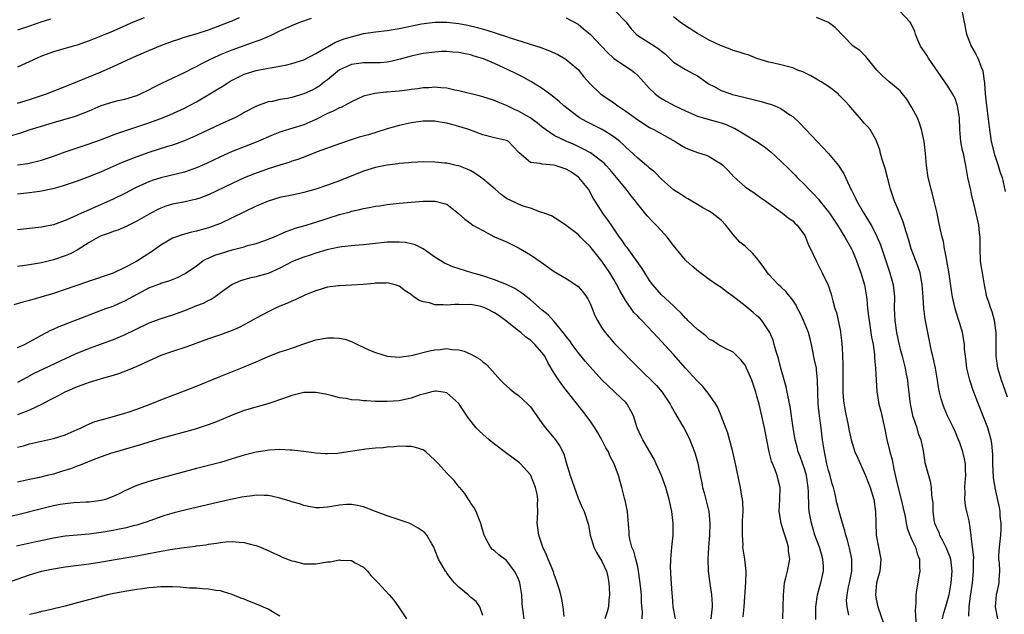
# Model space of a CAD drawing. Units: inches. Extents: x 2565000 to 2568000, y 1506000 to 1509000.
# Drawn here: x 2565995 to 2566160, y 1507898 to 1507997 of the extents above; entities that cross this region are included whole.
import ezdxf

# ---------------------------------------------------------------- set-up
doc = ezdxf.new("R2010")
doc.units = ezdxf.units.IN
doc.header["$MEASUREMENT"] = 0
doc.layers.add('LD25651506_2ft', color=83, linetype='Continuous')

msp = doc.modelspace()

# ---------------------------------------------------------------- linework, layer by layer
at = {"layer": 'LD25651506_2ft'}
for points, elevation in [([(2566153.28, 1507999.28), (2566153.73, 1507997), (2566154.16, 1507995), (2566154.95, 1507993), (2566155.68, 1507991.68), (2566156.02, 1507991), (2566156.66, 1507989.34), (2566156.87, 1507988.87), (2566157.13, 1507987.13), (2566157.14, 1507986.86), (2566157.29, 1507985), (2566157.51, 1507983), (2566157.9, 1507979.9), (2566158, 1507979), (2566158.15, 1507977.85), (2566158.3, 1507977), (2566158.82, 1507974.82), (2566159.46, 1507973), (2566159.81, 1507971.81), (2566160.11, 1507971), (2566160.63, 1507968.63)], 10352), ([(2565993.99, 1507978.01), (2565995.53, 1507978.47), (2565997.11, 1507979), (2565999, 1507979.58), (2566001, 1507980.19), (2566004.73, 1507981.27), (2566005, 1507981.36), (2566007, 1507982.16), (2566009, 1507983.03), (2566011, 1507983.65), (2566011.87, 1507983.87), (2566013, 1507984.13), (2566015, 1507984.75), (2566015.61, 1507985), (2566017, 1507985.68), (2566017.85, 1507986.15), (2566019.18, 1507986.82), (2566023, 1507988.56), (2566024.6, 1507989.4), (2566025, 1507989.58), (2566025.92, 1507990.08), (2566027.24, 1507990.76), (2566027.73, 1507991), (2566029, 1507991.58), (2566031, 1507992.37), (2566034.41, 1507993.59), (2566035, 1507993.82), (2566035.87, 1507994.13), (2566037, 1507994.62), (2566037.28, 1507994.72), (2566039, 1507995.57), (2566041, 1507996.48), (2566042.34, 1507997), (2566044.3, 1507997.7)], 10362), ([(2565995, 1507983.42), (2565997, 1507984.04), (2565999.85, 1507985), (2566003.52, 1507986.48), (2566005.06, 1507987.06), (2566009, 1507988.69), (2566011, 1507989.59), (2566014.02, 1507991), (2566017, 1507992.27), (2566019, 1507993.1), (2566021, 1507993.83), (2566021.87, 1507994.13), (2566023, 1507994.49), (2566023.37, 1507994.63), (2566025.14, 1507995.14), (2566027, 1507995.76), (2566028.17, 1507996.17), (2566030.35, 1507997), (2566031, 1507997.26), (2566032.21, 1507997.79)], 10360), ([(2566016.24, 1507997.76), (2566014.36, 1507997), (2566011, 1507995.52), (2566009.22, 1507994.78), (2566007, 1507993.89), (2566005, 1507993.19), (2566004.3, 1507993), (2566001, 1507992.05), (2565999, 1507991.31), (2565998.28, 1507991), (2565995, 1507989.48)], 10358), ([(2566087, 1507997.76), (2566088.8, 1507996.8), (2566089, 1507996.68), (2566089.93, 1507995.93), (2566091.02, 1507995.02), (2566093.91, 1507991.91), (2566094.96, 1507990.96), (2566097, 1507989.6), (2566097.93, 1507989), (2566098.53, 1507988.54), (2566099, 1507988.09), (2566099.53, 1507987.53), (2566099.98, 1507987), (2566101, 1507985.89), (2566101.9, 1507985), (2566102.52, 1507984.52), (2566103.77, 1507983.77), (2566105.22, 1507983), (2566107, 1507982.15), (2566109, 1507981.29), (2566110.75, 1507980.75), (2566113, 1507980.14), (2566113.86, 1507979.86), (2566115, 1507979.33), (2566115.23, 1507979.23), (2566118.94, 1507977), (2566120.18, 1507976.18), (2566121.3, 1507975.3), (2566123, 1507973.74), (2566124.38, 1507972.38), (2566125.38, 1507971.38), (2566125.74, 1507971), (2566127, 1507969.77), (2566127.7, 1507969), (2566128.36, 1507968.36), (2566129.32, 1507967.32), (2566129.56, 1507967), (2566131, 1507965.23), (2566131.17, 1507965), (2566132.52, 1507963), (2566133.75, 1507961), (2566134.86, 1507959), (2566135, 1507958.69), (2566135.71, 1507957), (2566136.41, 1507955), (2566137.02, 1507953), (2566137.38, 1507951), (2566137.4, 1507950.6), (2566137.56, 1507949), (2566137.72, 1507947.72), (2566137.79, 1507947), (2566138.12, 1507945), (2566138.21, 1507944.21), (2566138.46, 1507943), (2566138.69, 1507941.31), (2566138.71, 1507940.71), (2566138.87, 1507939), (2566138.98, 1507936.98), (2566139.1, 1507935.1), (2566139.46, 1507933), (2566139.78, 1507931.78), (2566140.48, 1507928.48), (2566140.77, 1507927), (2566141.24, 1507925.24), (2566141.28, 1507925), (2566141.66, 1507923.66), (2566141.94, 1507922.06), (2566142.35, 1507920.35), (2566142.71, 1507918.71), (2566143.18, 1507917), (2566143.52, 1507915.52), (2566143.83, 1507914.17), (2566144.02, 1507913), (2566144.18, 1507912.18), (2566144.66, 1507911), (2566145, 1507910.21), (2566145.57, 1507909), (2566145.88, 1507907.88), (2566146.24, 1507907), (2566146.28, 1507905.72), (2566146.29, 1507905), (2566146.16, 1507904.16), (2566145.8, 1507902.2), (2566145.67, 1507901), (2566145.67, 1507899.67), (2566145.59, 1507899), (2566145.55, 1507898.45), (2566145.71, 1507895.71)], 10362), ([(2566095.19, 1507999), (2566097, 1507997.06), (2566097.91, 1507995.91), (2566098.76, 1507995), (2566099, 1507994.81), (2566102.55, 1507992.55), (2566103, 1507992.14), (2566103.64, 1507991.64), (2566105, 1507990.34), (2566107, 1507989.11), (2566108.37, 1507988.37), (2566109, 1507988.01), (2566110.44, 1507987), (2566111, 1507986.64), (2566111.72, 1507986.28), (2566113, 1507985.59), (2566114.61, 1507985), (2566114.91, 1507984.91), (2566117, 1507984.38), (2566118.12, 1507984.12), (2566119, 1507983.88), (2566119.73, 1507983.73), (2566121, 1507983.33), (2566121.28, 1507983.28), (2566121.99, 1507983), (2566123, 1507982.56), (2566124.49, 1507981.51), (2566125, 1507981.18), (2566126.16, 1507980.16), (2566127.2, 1507979), (2566129.07, 1507977), (2566130.02, 1507976.02), (2566130.98, 1507975), (2566132.67, 1507973), (2566132.81, 1507972.81), (2566133.57, 1507971.57), (2566134.5, 1507969.5), (2566134.75, 1507969), (2566134.85, 1507968.85), (2566135.54, 1507967.54), (2566135.76, 1507967), (2566136.83, 1507965.17), (2566137.73, 1507963.73), (2566138.14, 1507963), (2566139, 1507961.37), (2566139.18, 1507961), (2566139.7, 1507959.7), (2566140.7, 1507956.7), (2566141.3, 1507955), (2566141.85, 1507953), (2566141.97, 1507951.97), (2566142.04, 1507951), (2566142.03, 1507949), (2566142.11, 1507947), (2566142.4, 1507945), (2566142.85, 1507942.85), (2566143, 1507942.22), (2566143.34, 1507941), (2566143.84, 1507939), (2566144.02, 1507937.98), (2566144.22, 1507937), (2566144.32, 1507936.32), (2566144.69, 1507933), (2566144.73, 1507932.73), (2566145.08, 1507931.08), (2566145.8, 1507929), (2566146.05, 1507928.05), (2566146.49, 1507927), (2566146.85, 1507925.15), (2566147.17, 1507923.17), (2566147.78, 1507921), (2566148.07, 1507920.07), (2566148.21, 1507919), (2566148.25, 1507917.75), (2566148.4, 1507917), (2566148.49, 1507916.49), (2566148.49, 1507915), (2566148.74, 1507913.26), (2566148.8, 1507913), (2566149.48, 1507911.48), (2566149.62, 1507911), (2566150.13, 1507910.13), (2566150.7, 1507909), (2566151.37, 1507907.37), (2566151.47, 1507907), (2566151.68, 1507905), (2566151.51, 1507903), (2566151.15, 1507901), (2566151, 1507900.39), (2566150.6, 1507899), (2566150.22, 1507897.78), (2566150.07, 1507897)], 10360), ([(2566154.54, 1507897.46), (2566154.61, 1507899), (2566154.83, 1507900.83), (2566154.89, 1507901.11), (2566155.15, 1507903), (2566155.34, 1507905), (2566155.33, 1507906.67), (2566155.35, 1507907.35), (2566155, 1507910.32), (2566154.9, 1507911), (2566154.71, 1507912.71), (2566154.63, 1507913), (2566154.56, 1507913.44), (2566154.21, 1507915), (2566153.96, 1507915.96), (2566153.86, 1507917), (2566153.91, 1507918.09), (2566153.86, 1507919), (2566153.92, 1507919.92), (2566154.02, 1507921), (2566153.97, 1507922.03), (2566153.95, 1507923), (2566153.82, 1507923.82), (2566153.5, 1507925), (2566153, 1507926.47), (2566152.8, 1507927), (2566152.28, 1507928.28), (2566151.95, 1507929), (2566150.98, 1507931), (2566150.38, 1507932.38), (2566150.15, 1507933), (2566149.87, 1507933.87), (2566149.64, 1507935), (2566149.51, 1507935.51), (2566149.28, 1507937), (2566148.92, 1507939), (2566148.51, 1507941), (2566148.34, 1507941.66), (2566148.06, 1507943), (2566147.89, 1507943.89), (2566147.64, 1507945), (2566147.23, 1507947.23), (2566146.99, 1507949), (2566146.85, 1507951), (2566146.73, 1507953), (2566146.65, 1507953.35), (2566146.37, 1507955), (2566146.03, 1507956.03), (2566144.87, 1507959), (2566144.45, 1507960.45), (2566143.94, 1507962.06), (2566143.54, 1507963.54), (2566142.37, 1507966.37), (2566142.05, 1507967), (2566141.38, 1507969), (2566140.9, 1507971), (2566140.5, 1507972.5), (2566140.35, 1507973), (2566139.99, 1507974.01), (2566139.71, 1507975), (2566139.63, 1507975.63), (2566139, 1507977.23), (2566137.98, 1507979), (2566137.51, 1507979.51), (2566137, 1507980.08), (2566136.25, 1507981), (2566135, 1507982.37), (2566134.5, 1507983), (2566133.77, 1507983.77), (2566132.81, 1507984.81), (2566132.6, 1507985), (2566131, 1507986.23), (2566129.77, 1507987), (2566129.29, 1507987.29), (2566129, 1507987.44), (2566128.04, 1507988.04), (2566126.68, 1507988.68), (2566125.82, 1507989), (2566125.26, 1507989.26), (2566125, 1507989.35), (2566123, 1507989.88), (2566121.83, 1507990.17), (2566121, 1507990.34), (2566119, 1507990.95), (2566117.52, 1507991.52), (2566117, 1507991.65), (2566116.01, 1507992.01), (2566115, 1507992.29), (2566114.5, 1507992.5), (2566112.88, 1507993.12), (2566111, 1507994.03), (2566109, 1507995.11), (2566107, 1507996.41), (2566106.13, 1507997), (2566105, 1507997.94)], 10358), ([(2566159.37, 1507897), (2566158.98, 1507899), (2566159.18, 1507901), (2566159.52, 1507902.48), (2566159.61, 1507903), (2566159.6, 1507903.6), (2566159.71, 1507905), (2566159.67, 1507906.33), (2566159.59, 1507907), (2566159.59, 1507907.59), (2566159.67, 1507909), (2566159.9, 1507911), (2566159.95, 1507911.95), (2566159.96, 1507913), (2566159.81, 1507914.19), (2566159.76, 1507915), (2566159.66, 1507915.66), (2566158.93, 1507918.93), (2566158.66, 1507920.66), (2566158.56, 1507923), (2566158.56, 1507924.56), (2566158.4, 1507926.4), (2566158.29, 1507927), (2566158.02, 1507928.02), (2566157.7, 1507929), (2566157, 1507930.86), (2566156.13, 1507933), (2566155.26, 1507935.26), (2566154.69, 1507937), (2566154.22, 1507939), (2566154.09, 1507940.09), (2566153.95, 1507941), (2566153.82, 1507942.18), (2566153.79, 1507943), (2566153.71, 1507943.71), (2566153.47, 1507945), (2566153, 1507946.48), (2566152.85, 1507947), (2566152.38, 1507948.38), (2566152.23, 1507949), (2566152.03, 1507949.97), (2566151.78, 1507951), (2566151.66, 1507951.66), (2566151.18, 1507955.18), (2566150.59, 1507958.59), (2566150.45, 1507959), (2566150.26, 1507960.26), (2566150.04, 1507961), (2566149.77, 1507962.23), (2566149.63, 1507963), (2566149.51, 1507963.51), (2566149.2, 1507965), (2566148.74, 1507967), (2566148.39, 1507968.39), (2566148.2, 1507969), (2566147.73, 1507971), (2566147.46, 1507973), (2566147.27, 1507975), (2566147.02, 1507977), (2566146.62, 1507979), (2566146.23, 1507980.23), (2566145.94, 1507981), (2566145, 1507982.72), (2566144.14, 1507984.14), (2566143.4, 1507985), (2566143, 1507985.51), (2566141.09, 1507987.09), (2566140.05, 1507988.05), (2566139.12, 1507989), (2566137.28, 1507991.28), (2566136.27, 1507992.27), (2566135.14, 1507993), (2566135, 1507993.11), (2566132.11, 1507996.11), (2566130.99, 1507996.99), (2566129, 1507997.83)], 10356), ([(2566161, 1507934.16), (2566160, 1507937), (2566159.42, 1507939), (2566159.13, 1507941), (2566159.11, 1507943), (2566159.12, 1507945), (2566158.84, 1507947), (2566158.43, 1507948.43), (2566158.2, 1507949), (2566157.92, 1507949.92), (2566157.56, 1507951), (2566157.14, 1507953), (2566156.8, 1507955), (2566156.56, 1507956.56), (2566156.51, 1507957), (2566156.42, 1507959), (2566156.43, 1507960.43), (2566156.42, 1507961), (2566156.32, 1507961.68), (2566156.21, 1507963), (2566156, 1507964), (2566155.37, 1507966.63), (2566155.21, 1507967.21), (2566155, 1507968.17), (2566154.84, 1507968.84), (2566154.38, 1507971), (2566154.02, 1507973), (2566153.62, 1507975), (2566153.49, 1507975.49), (2566153.21, 1507977), (2566153.01, 1507979.01), (2566152.96, 1507981), (2566152.64, 1507983), (2566152.22, 1507984.22), (2566151.77, 1507985), (2566151, 1507986.27), (2566150.48, 1507987), (2566147.78, 1507991), (2566147.48, 1507991.48), (2566146.45, 1507993), (2566145.98, 1507994.02), (2566145.56, 1507995), (2566145.46, 1507995.46), (2566144.83, 1507996.83), (2566144.71, 1507997), (2566142.9, 1507998.9)], 10354), ([(2566000.49, 1507997.51), (2565998.92, 1507997), (2565997, 1507996.35), (2565995.99, 1507995.99), (2565995, 1507995.7)], 10356), ([(2565995, 1507973.08), (2565996.69, 1507973.31), (2565999, 1507973.89), (2566001, 1507974.54), (2566003, 1507975.26), (2566005, 1507975.96), (2566007, 1507976.63), (2566008.75, 1507977.25), (2566011.65, 1507978.35), (2566015, 1507979.45), (2566017, 1507980.13), (2566019, 1507980.87), (2566020.51, 1507981.49), (2566023, 1507982.63), (2566023.73, 1507983), (2566025, 1507983.68), (2566028.34, 1507985.66), (2566029.58, 1507986.42), (2566030.46, 1507987), (2566031, 1507987.31), (2566031.57, 1507987.57), (2566033, 1507988.28), (2566035, 1507988.91), (2566036.77, 1507989.23), (2566037.38, 1507989.38), (2566039, 1507989.64), (2566040.15, 1507989.85), (2566041, 1507990.07), (2566043, 1507990.73), (2566045, 1507991.76), (2566046.75, 1507992.75), (2566047, 1507992.91), (2566048.34, 1507993.66), (2566049.79, 1507994.21), (2566051, 1507994.59), (2566053, 1507995.1), (2566055, 1507995.41), (2566057, 1507995.63), (2566059, 1507995.95), (2566062.72, 1507996.72), (2566065, 1507997.04), (2566067, 1507997.03), (2566069, 1507996.79), (2566070.51, 1507996.51), (2566072.13, 1507996.13), (2566073.68, 1507995.68), (2566077, 1507994.6), (2566077.62, 1507994.38), (2566082.76, 1507992.76), (2566084.22, 1507992.22), (2566085.59, 1507991.59), (2566086.85, 1507990.85), (2566087, 1507990.74), (2566089, 1507989.06), (2566089.91, 1507987.91), (2566091, 1507986.66), (2566092.77, 1507985), (2566092.9, 1507984.9), (2566095, 1507983.5), (2566095.64, 1507983), (2566097, 1507982.1), (2566099, 1507980.65), (2566101, 1507979.35), (2566101.69, 1507979), (2566105.3, 1507977), (2566106.35, 1507976.35), (2566107, 1507975.97), (2566107.66, 1507975.66), (2566109, 1507975.17), (2566109.58, 1507975), (2566110.65, 1507974.65), (2566111, 1507974.51), (2566112.32, 1507973.68), (2566113, 1507973.28), (2566113.32, 1507973), (2566114.16, 1507972.16), (2566115.1, 1507971.1), (2566117, 1507969.43), (2566117.6, 1507969), (2566118.46, 1507968.46), (2566119, 1507968.09), (2566119.61, 1507967.61), (2566120.49, 1507967), (2566122.25, 1507965.75), (2566123.27, 1507965), (2566124.22, 1507964.22), (2566125, 1507963.69), (2566125.35, 1507963.35), (2566125.74, 1507963), (2566127, 1507961.23), (2566127.13, 1507961), (2566127.63, 1507959.63), (2566127.98, 1507959), (2566128.93, 1507957), (2566129.94, 1507955), (2566130.94, 1507952.94), (2566131.44, 1507951.44), (2566131.57, 1507951), (2566131.72, 1507950.28), (2566132.07, 1507949), (2566132.33, 1507948.33), (2566133, 1507945.15), (2566133.03, 1507945), (2566133.23, 1507943.23), (2566133.33, 1507941.33), (2566133.39, 1507939.39), (2566133.38, 1507937), (2566133.41, 1507935), (2566133.52, 1507933.52), (2566133.8, 1507931.8), (2566134.24, 1507929.76), (2566134.48, 1507928.48), (2566134.8, 1507927), (2566135, 1507926.27), (2566135.43, 1507925), (2566135.9, 1507923.9), (2566137, 1507921.5), (2566137.21, 1507921), (2566137.98, 1507919), (2566138.58, 1507917), (2566138.9, 1507915), (2566138.91, 1507913.09), (2566138.97, 1507911), (2566139.78, 1507907), (2566139.73, 1507906.27), (2566139.61, 1507905), (2566139.05, 1507903), (2566138.88, 1507901), (2566139, 1507900.31), (2566139.28, 1507899), (2566140.65, 1507895)], 10364), ([(2566134.38, 1507897.62), (2566134.1, 1507899), (2566134.04, 1507900.04), (2566134.1, 1507901), (2566134.35, 1507902.35), (2566134.5, 1507903), (2566134.91, 1507905), (2566134.9, 1507907), (2566134.6, 1507908.6), (2566134.2, 1507910.2), (2566133.93, 1507911), (2566133.76, 1507911.76), (2566133.32, 1507913), (2566132.76, 1507915), (2566132.41, 1507916.41), (2566132.09, 1507917.91), (2566131.81, 1507919), (2566131.62, 1507919.62), (2566131.25, 1507921), (2566131, 1507921.87), (2566130.73, 1507923), (2566130.44, 1507924.44), (2566130.3, 1507925), (2566129.99, 1507927), (2566129.74, 1507929), (2566129.47, 1507931), (2566129.26, 1507933), (2566129.19, 1507935), (2566129.16, 1507937), (2566129, 1507938.74), (2566128.97, 1507939), (2566128.61, 1507940.61), (2566128.43, 1507941.57), (2566128.14, 1507943), (2566127.91, 1507943.91), (2566127.66, 1507945), (2566126.83, 1507947), (2566126.24, 1507948.24), (2566125.82, 1507949), (2566125.57, 1507949.57), (2566125, 1507950.42), (2566123.84, 1507951.84), (2566123, 1507952.66), (2566122.62, 1507953), (2566121, 1507954.74), (2566120.78, 1507955), (2566120.04, 1507956.04), (2566119.33, 1507957), (2566119, 1507957.43), (2566118.27, 1507958.27), (2566117.25, 1507959.25), (2566117, 1507959.48), (2566116.15, 1507960.15), (2566115, 1507961.4), (2566113.79, 1507963), (2566113, 1507963.81), (2566111.51, 1507965), (2566111, 1507965.36), (2566109.92, 1507965.92), (2566109, 1507966.48), (2566108.07, 1507967), (2566107.4, 1507967.4), (2566107, 1507967.6), (2566106.19, 1507968.19), (2566105, 1507968.92), (2566103, 1507970.71), (2566101.85, 1507971.85), (2566101, 1507972.54), (2566100.77, 1507972.77), (2566100.49, 1507973), (2566099, 1507974.22), (2566097.58, 1507975.58), (2566097, 1507976.08), (2566096.54, 1507976.54), (2566096.01, 1507977), (2566095, 1507977.82), (2566093.05, 1507979.05), (2566090.37, 1507980.37), (2566089.21, 1507981), (2566089, 1507981.14), (2566086.61, 1507983), (2566085.77, 1507983.77), (2566085, 1507984.41), (2566084.66, 1507984.66), (2566084.18, 1507985), (2566083, 1507985.92), (2566081.1, 1507987.1), (2566079.81, 1507987.81), (2566079, 1507988.18), (2566078.47, 1507988.47), (2566077.37, 1507989), (2566075, 1507990.08), (2566073.13, 1507990.87), (2566072.76, 1507991), (2566071.4, 1507991.4), (2566071, 1507991.53), (2566069.76, 1507991.76), (2566069, 1507991.95), (2566068.02, 1507992.02), (2566067, 1507992.12), (2566066.08, 1507992.08), (2566065, 1507992.02), (2566063, 1507991.76), (2566061, 1507991.35), (2566059.18, 1507990.82), (2566057.57, 1507990.43), (2566057, 1507990.34), (2566055.78, 1507990.22), (2566055, 1507990.2), (2566054.23, 1507990.23), (2566053, 1507990.2), (2566051, 1507989.92), (2566048.98, 1507989.02), (2566047, 1507987.38), (2566046.48, 1507987), (2566045.66, 1507986.34), (2566045, 1507985.93), (2566044.38, 1507985.62), (2566043, 1507984.98), (2566041, 1507984.41), (2566040.25, 1507984.25), (2566039, 1507984.03), (2566037.75, 1507983.75), (2566037, 1507983.64), (2566035.04, 1507982.96), (2566033, 1507981.87), (2566032.47, 1507981.53), (2566031.44, 1507981), (2566029, 1507979.9), (2566025, 1507978.01), (2566023, 1507977.12), (2566021, 1507976.39), (2566020.15, 1507976.15), (2566017, 1507975.17), (2566015, 1507974.45), (2566012.53, 1507973.47), (2566009, 1507971.95), (2566007.21, 1507971.21), (2566005.46, 1507970.54), (2566005, 1507970.35), (2566002.5, 1507969.5), (2566000.91, 1507969.09), (2565999, 1507968.68), (2565998.65, 1507968.65), (2565997, 1507968.39), (2565995, 1507968.16)], 10366), ([(2566128.85, 1507896.85), (2566128.9, 1507899), (2566129.15, 1507901), (2566129.52, 1507902.48), (2566129.69, 1507903), (2566130.17, 1507905), (2566130.16, 1507905.84), (2566130.07, 1507907), (2566129.81, 1507907.81), (2566129.49, 1507909), (2566128.73, 1507911), (2566128.12, 1507913), (2566127.76, 1507915), (2566127.69, 1507915.69), (2566127.67, 1507918.33), (2566127.61, 1507919), (2566127.28, 1507921), (2566127, 1507921.97), (2566126.23, 1507924.23), (2566125.93, 1507925), (2566125.75, 1507925.75), (2566125.43, 1507927), (2566125.07, 1507929), (2566124.56, 1507932.56), (2566124.47, 1507933), (2566124.32, 1507933.68), (2566124.08, 1507935), (2566123.88, 1507935.88), (2566123.01, 1507938.99), (2566122.62, 1507940.62), (2566122.2, 1507941.8), (2566121.91, 1507943), (2566121.72, 1507943.72), (2566121.15, 1507945), (2566119.84, 1507947), (2566119.43, 1507947.43), (2566119, 1507947.8), (2566118.36, 1507948.36), (2566117, 1507949.47), (2566115, 1507951.02), (2566113.85, 1507951.85), (2566113, 1507952.51), (2566112.29, 1507953), (2566111, 1507953.86), (2566109.21, 1507955.21), (2566108.12, 1507956.12), (2566107.14, 1507957), (2566107, 1507957.14), (2566105, 1507959.58), (2566103.92, 1507961), (2566103, 1507962.02), (2566102.07, 1507963), (2566101.52, 1507963.52), (2566100.56, 1507964.56), (2566099, 1507966.5), (2566098.65, 1507967), (2566097.91, 1507967.91), (2566097.07, 1507969), (2566095.46, 1507971), (2566094.32, 1507972.32), (2566093.7, 1507973), (2566093.36, 1507973.36), (2566093, 1507973.66), (2566091.09, 1507975.09), (2566089.81, 1507975.81), (2566088.44, 1507976.44), (2566087.12, 1507977), (2566085, 1507978.01), (2566083.54, 1507979), (2566083, 1507979.41), (2566082.15, 1507980.15), (2566080.97, 1507980.97), (2566079, 1507982.11), (2566078.36, 1507982.36), (2566077, 1507983.03), (2566075.59, 1507983.59), (2566075, 1507983.87), (2566073, 1507984.53), (2566072.63, 1507984.63), (2566069, 1507985.53), (2566068.35, 1507985.65), (2566067, 1507985.95), (2566066, 1507986), (2566065, 1507986.11), (2566063.97, 1507986.03), (2566063, 1507986), (2566062.14, 1507985.86), (2566061, 1507985.75), (2566060.36, 1507985.64), (2566059, 1507985.48), (2566057, 1507985.27), (2566056.73, 1507985.27), (2566054.93, 1507985.07), (2566053, 1507984.62), (2566051, 1507983.69), (2566049.79, 1507983), (2566049.27, 1507982.73), (2566049, 1507982.65), (2566047.92, 1507982.08), (2566047, 1507981.7), (2566045, 1507980.68), (2566043, 1507979.82), (2566039.33, 1507978.67), (2566039, 1507978.56), (2566037.87, 1507978.13), (2566035, 1507976.92), (2566031, 1507975.36), (2566029, 1507974.47), (2566026.66, 1507973.34), (2566025, 1507972.59), (2566024.38, 1507972.38), (2566023, 1507971.88), (2566019, 1507970.94), (2566017.54, 1507970.46), (2566017, 1507970.25), (2566016.11, 1507969.89), (2566014.76, 1507969.24), (2566013, 1507968.32), (2566011, 1507967.33), (2566009.4, 1507966.6), (2566007, 1507965.57), (2566005.72, 1507965), (2566004.37, 1507964.37), (2566003, 1507963.75), (2566001, 1507963.04), (2565999.28, 1507962.72), (2565999, 1507962.66), (2565997.49, 1507962.51), (2565997, 1507962.44), (2565995, 1507962.22)], 10368), ([(2566123.33, 1507897), (2566123.42, 1507899), (2566123.44, 1507901), (2566123.63, 1507903), (2566123.86, 1507903.86), (2566124.14, 1507905), (2566124.49, 1507907), (2566124.31, 1507908.31), (2566124.27, 1507909), (2566124.01, 1507909.99), (2566123.5, 1507911.5), (2566123.05, 1507913), (2566122.74, 1507915), (2566122.84, 1507917), (2566122.9, 1507919), (2566122.5, 1507920.5), (2566122.38, 1507921), (2566122.04, 1507921.96), (2566121.42, 1507923.42), (2566121.04, 1507925), (2566120.29, 1507929), (2566119.84, 1507931), (2566119.35, 1507933), (2566119, 1507934.31), (2566118.8, 1507935), (2566118.13, 1507937), (2566117.26, 1507939), (2566117.18, 1507939.18), (2566117, 1507939.5), (2566116.36, 1507940.36), (2566115, 1507941.68), (2566113.63, 1507942.37), (2566113, 1507942.71), (2566112.51, 1507943), (2566111.58, 1507943.58), (2566111, 1507943.89), (2566110.41, 1507944.41), (2566109, 1507945.48), (2566107.41, 1507947), (2566107.22, 1507947.22), (2566107, 1507947.42), (2566106.26, 1507948.26), (2566105.45, 1507949), (2566105, 1507949.44), (2566103, 1507951.33), (2566101.56, 1507953), (2566101, 1507953.73), (2566100.19, 1507955), (2566099.74, 1507955.75), (2566097.22, 1507959.23), (2566097, 1507959.49), (2566096.39, 1507960.39), (2566095.93, 1507961), (2566094.58, 1507963), (2566093.96, 1507963.96), (2566093.17, 1507965), (2566091.86, 1507967), (2566091.53, 1507967.53), (2566090.72, 1507969), (2566089.98, 1507969.98), (2566089.13, 1507971), (2566089.06, 1507971.06), (2566087.87, 1507971.87), (2566087, 1507972.38), (2566085.14, 1507973), (2566084.95, 1507973.05), (2566083, 1507973.21), (2566082.66, 1507973.34), (2566081, 1507973.48), (2566079.09, 1507975.09), (2566079, 1507975.25), (2566077.33, 1507977), (2566077, 1507977.19), (2566075, 1507977.63), (2566073, 1507978.12), (2566070.69, 1507979), (2566069, 1507979.55), (2566067.85, 1507979.85), (2566067, 1507980.1), (2566066.22, 1507980.22), (2566065, 1507980.44), (2566063, 1507980.44), (2566061, 1507980.17), (2566059, 1507979.71), (2566057, 1507979.12), (2566053.84, 1507978.16), (2566052.28, 1507977.72), (2566050.77, 1507977.23), (2566049, 1507976.64), (2566045.26, 1507975.26), (2566043.44, 1507974.56), (2566041.98, 1507974.02), (2566041, 1507973.7), (2566040.49, 1507973.51), (2566039, 1507973.06), (2566037, 1507972.41), (2566036.1, 1507972.1), (2566035, 1507971.7), (2566033, 1507970.91), (2566031, 1507969.99), (2566027, 1507968.06), (2566025.54, 1507967.54), (2566025, 1507967.33), (2566023.1, 1507966.9), (2566021, 1507966.5), (2566019.85, 1507966.15), (2566019, 1507965.85), (2566018.42, 1507965.58), (2566017.32, 1507965), (2566015, 1507963.67), (2566013.64, 1507963), (2566013.22, 1507962.78), (2566011.83, 1507962.17), (2566011, 1507961.93), (2566010.33, 1507961.66), (2566009, 1507961.22), (2566008.54, 1507961), (2566007, 1507960.1), (2566005, 1507958.8), (2566003.81, 1507958.19), (2566003, 1507957.86), (2566001, 1507957.2), (2565999, 1507956.69), (2565997, 1507956.33), (2565996.21, 1507956.21), (2565995, 1507956.05)], 10370), ([(2566116.67, 1507897.33), (2566116.85, 1507899), (2566117.14, 1507903.14), (2566117.18, 1507905), (2566116.94, 1507907), (2566116.66, 1507908.66), (2566116.65, 1507909), (2566116.66, 1507909.34), (2566116.55, 1507911), (2566116.58, 1507912.58), (2566116.6, 1507913), (2566116.6, 1507913.4), (2566116.66, 1507915), (2566116.61, 1507916.61), (2566116.56, 1507917), (2566116.44, 1507917.56), (2566116.21, 1507919), (2566115.99, 1507919.99), (2566115.51, 1507922.49), (2566114.93, 1507925), (2566114.09, 1507928.09), (2566113.01, 1507931.01), (2566112.43, 1507932.43), (2566112.08, 1507933), (2566110.83, 1507934.83), (2566109.92, 1507935.92), (2566109, 1507936.84), (2566108.87, 1507937), (2566107, 1507939.04), (2566105, 1507941.28), (2566103, 1507943.48), (2566101.59, 1507945), (2566099.67, 1507947), (2566099.33, 1507947.33), (2566099, 1507947.71), (2566098.37, 1507948.37), (2566097.91, 1507949), (2566097, 1507950.32), (2566096.01, 1507952.01), (2566095.52, 1507953), (2566095, 1507953.89), (2566094.32, 1507955), (2566093, 1507956.93), (2566091.18, 1507959.18), (2566091, 1507959.42), (2566090.18, 1507960.18), (2566089.41, 1507961), (2566089, 1507961.4), (2566087, 1507962.95), (2566085.78, 1507963.78), (2566084.54, 1507964.54), (2566083, 1507965.09), (2566082.89, 1507965.11), (2566081, 1507965.82), (2566079.81, 1507966.19), (2566079, 1507966.5), (2566078.65, 1507966.65), (2566077, 1507967.47), (2566076.11, 1507968.11), (2566075.08, 1507969), (2566073, 1507970.74), (2566071.7, 1507971.7), (2566071, 1507972.09), (2566070.37, 1507972.37), (2566069, 1507972.91), (2566068.55, 1507973), (2566067, 1507973.36), (2566066.59, 1507973.41), (2566065, 1507973.57), (2566063, 1507973.63), (2566061, 1507973.52), (2566060.55, 1507973.45), (2566059, 1507973.3), (2566058.75, 1507973.25), (2566057, 1507973.03), (2566055, 1507972.65), (2566053, 1507972.06), (2566049, 1507970.42), (2566047, 1507969.69), (2566044.99, 1507969.01), (2566043, 1507968.45), (2566042.32, 1507968.32), (2566041, 1507968.02), (2566039, 1507967.61), (2566037, 1507967.03), (2566035.58, 1507966.42), (2566035, 1507966.15), (2566031, 1507964.2), (2566029, 1507963.29), (2566028.25, 1507963), (2566027, 1507962.55), (2566025.77, 1507962.23), (2566025, 1507961.99), (2566024.18, 1507961.82), (2566022.61, 1507961.39), (2566021.5, 1507961), (2566021, 1507960.81), (2566019, 1507959.64), (2566017.47, 1507958.53), (2566016.25, 1507957.75), (2566015.13, 1507957), (2566014.83, 1507956.83), (2566013, 1507955.88), (2566011, 1507954.94), (2566009.54, 1507954.46), (2566008.06, 1507953.94), (2566007, 1507953.59), (2566006.57, 1507953.43), (2566003, 1507952.21), (2566001, 1507951.54), (2565998.9, 1507950.9), (2565997, 1507950.37), (2565995.9, 1507950.1), (2565994.38, 1507949.62)], 10372), ([(2565995, 1507942.47), (2565996.17, 1507943), (2565997, 1507943.43), (2565999, 1507944.56), (2566000.6, 1507945.4), (2566001, 1507945.56), (2566001.99, 1507946.01), (2566009.82, 1507949), (2566011, 1507949.43), (2566012.11, 1507949.89), (2566013, 1507950.29), (2566015.87, 1507951.87), (2566017, 1507952.47), (2566018.83, 1507953.17), (2566019, 1507953.25), (2566020.37, 1507953.63), (2566021, 1507953.9), (2566021.8, 1507954.2), (2566023.13, 1507954.87), (2566025, 1507956.18), (2566026.09, 1507957), (2566026.66, 1507957.34), (2566027, 1507957.47), (2566028.06, 1507957.94), (2566029, 1507958.25), (2566031, 1507958.84), (2566031.64, 1507959), (2566033, 1507959.38), (2566033.56, 1507959.56), (2566035, 1507959.93), (2566036.44, 1507960.44), (2566037, 1507960.62), (2566037.94, 1507961), (2566040.05, 1507961.95), (2566041, 1507962.26), (2566041.53, 1507962.47), (2566043, 1507962.88), (2566045, 1507963.5), (2566049, 1507964.79), (2566050.76, 1507965.24), (2566051, 1507965.31), (2566052.41, 1507965.59), (2566053, 1507965.76), (2566053.97, 1507965.97), (2566055, 1507966.16), (2566055.75, 1507966.25), (2566057, 1507966.47), (2566059, 1507966.68), (2566061, 1507966.86), (2566063.02, 1507967.02), (2566065.01, 1507967.02), (2566067, 1507966.5), (2566068.97, 1507964.97), (2566070.01, 1507964.01), (2566071, 1507963.29), (2566071.14, 1507963.14), (2566071.35, 1507963), (2566073, 1507962.09), (2566075, 1507961.06), (2566077, 1507960.19), (2566079, 1507959.21), (2566081, 1507958.02), (2566082.79, 1507956.79), (2566085, 1507955.23), (2566087, 1507954.03), (2566088.6, 1507953), (2566089, 1507952.69), (2566089.81, 1507951.81), (2566090.4, 1507951), (2566090.62, 1507950.62), (2566091, 1507949.85), (2566091.36, 1507949), (2566091.83, 1507947.83), (2566092.23, 1507947), (2566093, 1507945.77), (2566093.54, 1507945), (2566094.19, 1507944.19), (2566095.13, 1507943.13), (2566099.21, 1507939), (2566102.13, 1507936.13), (2566103.12, 1507935), (2566104.47, 1507933), (2566104.63, 1507932.63), (2566105.34, 1507931.34), (2566106.36, 1507929.64), (2566106.72, 1507929), (2566107, 1507928.49), (2566107.75, 1507927), (2566108.53, 1507925), (2566108.65, 1507924.65), (2566109.08, 1507923.08), (2566109.49, 1507921), (2566109.76, 1507919.76), (2566109.88, 1507919), (2566110.13, 1507918.13), (2566110.91, 1507915), (2566111.1, 1507913), (2566111.02, 1507911.02), (2566110.86, 1507909), (2566110.76, 1507907), (2566110.81, 1507905), (2566111.08, 1507902.92), (2566111.36, 1507901), (2566111.46, 1507899.46), (2566111.47, 1507899), (2566111.27, 1507897)], 10374), ([(2566105.36, 1507897), (2566104.96, 1507899), (2566104.81, 1507900.81), (2566104.75, 1507901.25), (2566104.57, 1507904.57), (2566104.53, 1507905), (2566104.51, 1507905.49), (2566104.53, 1507907), (2566104.71, 1507909), (2566104.92, 1507911), (2566104.95, 1507913), (2566104.7, 1507915), (2566104.25, 1507917), (2566103.69, 1507919), (2566103, 1507921), (2566102.09, 1507923), (2566101.74, 1507923.74), (2566101.01, 1507925.01), (2566099.84, 1507927), (2566099.56, 1507927.56), (2566098.9, 1507929), (2566098.28, 1507931), (2566097.87, 1507931.87), (2566097.25, 1507933), (2566097, 1507933.27), (2566095.19, 1507935), (2566094.03, 1507936.03), (2566093, 1507937.06), (2566091, 1507939.24), (2566090.18, 1507940.18), (2566089, 1507941.62), (2566087.98, 1507943), (2566087.59, 1507943.59), (2566087, 1507944.34), (2566086.73, 1507944.73), (2566085, 1507946.83), (2566083.97, 1507947.97), (2566083, 1507948.76), (2566081, 1507950.46), (2566079.58, 1507951.58), (2566078.37, 1507952.37), (2566077, 1507953.03), (2566075, 1507953.82), (2566073, 1507954.47), (2566071.17, 1507955), (2566068.02, 1507956.02), (2566066.62, 1507956.62), (2566065.97, 1507957), (2566065, 1507957.62), (2566063.01, 1507959.01), (2566061.69, 1507959.69), (2566061, 1507959.86), (2566060.07, 1507960.07), (2566059, 1507960.13), (2566058.15, 1507960.15), (2566057, 1507960.12), (2566055, 1507959.93), (2566053, 1507959.69), (2566051.57, 1507959.57), (2566049.35, 1507959.35), (2566049, 1507959.3), (2566046.85, 1507958.85), (2566045, 1507958.27), (2566044.06, 1507957.94), (2566043, 1507957.62), (2566041.37, 1507957), (2566041, 1507956.84), (2566039, 1507955.77), (2566037, 1507954.89), (2566035.5, 1507954.5), (2566035, 1507954.33), (2566033.88, 1507954.12), (2566032.37, 1507953.63), (2566031, 1507953.05), (2566029, 1507951.64), (2566028.15, 1507951), (2566027.46, 1507950.54), (2566027, 1507950.36), (2566026.12, 1507949.88), (2566025, 1507949.46), (2566023, 1507948.63), (2566021, 1507947.88), (2566019, 1507947.29), (2566017, 1507946.55), (2566014.62, 1507945.38), (2566013, 1507944.6), (2566011, 1507943.78), (2566007, 1507942.29), (2566004.66, 1507941.34), (2566002.23, 1507940.23), (2565999.2, 1507938.8), (2565997.85, 1507938.15), (2565996.54, 1507937.46), (2565995, 1507936.61)], 10376), ([(2566099.76, 1507897), (2566099.82, 1507898.17), (2566099.66, 1507899.66), (2566099.63, 1507901), (2566099.48, 1507902.52), (2566099.38, 1507903.38), (2566099.15, 1507905), (2566099, 1507905.69), (2566098.68, 1507907), (2566098.33, 1507908.33), (2566098.03, 1507909), (2566097.67, 1507910.33), (2566097.54, 1507911), (2566097.54, 1507911.54), (2566097.29, 1507915), (2566097, 1507916.34), (2566096.9, 1507916.9), (2566096.81, 1507917.19), (2566096.34, 1507919), (2566095.79, 1507921), (2566095.06, 1507923), (2566094.33, 1507924.33), (2566094.08, 1507925), (2566093.68, 1507925.68), (2566093, 1507927), (2566092.26, 1507928.26), (2566091.78, 1507929), (2566091, 1507930.16), (2566089.79, 1507931.79), (2566087, 1507935.32), (2566086.27, 1507936.27), (2566085.75, 1507937), (2566085, 1507938.2), (2566083.94, 1507939.94), (2566083.4, 1507941), (2566083, 1507941.56), (2566081.72, 1507943), (2566081, 1507943.68), (2566080.23, 1507944.23), (2566079.37, 1507945), (2566079, 1507945.3), (2566076.83, 1507947), (2566075.76, 1507947.76), (2566075, 1507948.28), (2566073.61, 1507949), (2566073, 1507949.25), (2566072.67, 1507949.33), (2566071, 1507949.66), (2566069.63, 1507949.63), (2566069, 1507949.69), (2566068.31, 1507949.69), (2566067, 1507949.55), (2566066.38, 1507949.62), (2566065, 1507949.62), (2566064.06, 1507949.94), (2566063, 1507950.13), (2566062.34, 1507950.34), (2566061.48, 1507951), (2566061.18, 1507951.18), (2566061, 1507951.36), (2566059.98, 1507951.98), (2566059, 1507952.77), (2566058.83, 1507952.83), (2566058.31, 1507953), (2566057, 1507953.31), (2566056.73, 1507953.27), (2566055, 1507953.25), (2566054.8, 1507953.2), (2566052.95, 1507953.05), (2566051, 1507952.92), (2566049, 1507952.82), (2566048.79, 1507952.79), (2566047, 1507952.58), (2566045, 1507952), (2566043.28, 1507951.28), (2566041.54, 1507950.46), (2566041, 1507950.27), (2566040.13, 1507949.87), (2566039, 1507949.41), (2566038.12, 1507949), (2566037, 1507948.46), (2566035, 1507947.38), (2566033, 1507946.27), (2566032.15, 1507945.85), (2566031, 1507945.33), (2566029, 1507944.59), (2566027, 1507943.94), (2566023.39, 1507942.61), (2566021, 1507941.83), (2566019, 1507941.13), (2566015, 1507939.28), (2566014.3, 1507939), (2566013.4, 1507938.6), (2566011.94, 1507938.06), (2566011, 1507937.8), (2566010.4, 1507937.6), (2566009, 1507937.25), (2566008.82, 1507937.18), (2566007, 1507936.61), (2566006.4, 1507936.4), (2566005, 1507935.86), (2566002.94, 1507935), (2566001.67, 1507934.33), (2566001, 1507933.99), (2566000.37, 1507933.63), (2565999, 1507932.91), (2565997, 1507931.96), (2565995, 1507931.19)], 10378), ([(2565995, 1507925.74), (2565995.99, 1507926.01), (2565997, 1507926.34), (2566001, 1507927.21), (2566003, 1507927.85), (2566005, 1507928.71), (2566005.64, 1507929), (2566006.53, 1507929.47), (2566007.94, 1507930.06), (2566009, 1507930.37), (2566010.85, 1507930.85), (2566013, 1507931.47), (2566013.7, 1507931.7), (2566015, 1507932.15), (2566017.25, 1507933), (2566019, 1507933.71), (2566023, 1507935.21), (2566025, 1507936), (2566028.53, 1507937.47), (2566033, 1507939.21), (2566033.39, 1507939.39), (2566035, 1507940.06), (2566036.93, 1507940.93), (2566039, 1507941.73), (2566039.97, 1507942.03), (2566041.46, 1507942.54), (2566043, 1507943.1), (2566045, 1507943.77), (2566047, 1507944.1), (2566048.1, 1507944.1), (2566049, 1507944.03), (2566049.87, 1507943.87), (2566051, 1507943.48), (2566051.34, 1507943.34), (2566051.98, 1507943), (2566054.01, 1507942.01), (2566055, 1507941.62), (2566057, 1507941.05), (2566059, 1507940.88), (2566061, 1507941.11), (2566064.09, 1507941.91), (2566065, 1507942.09), (2566065.85, 1507942.15), (2566067, 1507942.29), (2566067.85, 1507942.15), (2566069, 1507942.09), (2566069.88, 1507941.88), (2566071, 1507941.37), (2566071.64, 1507941), (2566072.52, 1507940.52), (2566073, 1507940.1), (2566073.62, 1507939.62), (2566074.22, 1507939), (2566076.01, 1507937), (2566076.5, 1507936.5), (2566077.54, 1507935.54), (2566078.22, 1507935), (2566079, 1507934.41), (2566080.56, 1507933), (2566080.78, 1507932.78), (2566081, 1507932.52), (2566082.08, 1507931), (2566083, 1507929.76), (2566083.52, 1507929), (2566085.2, 1507927), (2566085.96, 1507925.96), (2566086.63, 1507924.63), (2566087, 1507923.22), (2566087.65, 1507921), (2566089, 1507917.23), (2566089.67, 1507915.67), (2566090.02, 1507915), (2566090.72, 1507912.72), (2566091.03, 1507911), (2566091.62, 1507909), (2566092.09, 1507908.09), (2566093, 1507906.67), (2566093.78, 1507905), (2566094.01, 1507904.01), (2566094.16, 1507903), (2566094.21, 1507902.21), (2566094.25, 1507901), (2566094.17, 1507900.17), (2566094.09, 1507899), (2566093.86, 1507898.14), (2566093.51, 1507897)], 10380), ([(2566086.64, 1507897.36), (2566086.52, 1507899), (2566086.27, 1507900.27), (2566086.1, 1507901), (2566085.86, 1507901.86), (2566085.37, 1507903.37), (2566085, 1507904.4), (2566084.86, 1507904.86), (2566084, 1507907), (2566083.69, 1507907.69), (2566083.07, 1507909), (2566082.4, 1507911), (2566082.26, 1507912.26), (2566082.16, 1507913), (2566082.2, 1507913.8), (2566082.23, 1507915), (2566082.21, 1507916.21), (2566082.25, 1507917), (2566082.12, 1507917.88), (2566081.88, 1507919), (2566081.07, 1507921), (2566081, 1507921.11), (2566079.32, 1507923), (2566079.16, 1507923.16), (2566076.85, 1507924.85), (2566075, 1507926.25), (2566074.06, 1507927), (2566073, 1507927.93), (2566072.44, 1507928.44), (2566071.93, 1507929), (2566070.63, 1507930.63), (2566069.81, 1507931.81), (2566069.08, 1507933), (2566069, 1507933.11), (2566067, 1507934.88), (2566066.37, 1507935), (2566065.17, 1507935.17), (2566065, 1507935.18), (2566064.24, 1507935), (2566063.29, 1507934.71), (2566063, 1507934.67), (2566062.53, 1507934.53), (2566061, 1507933.99), (2566060.21, 1507933.79), (2566059, 1507933.54), (2566057, 1507933.4), (2566055, 1507933.45), (2566053.52, 1507933.52), (2566053, 1507933.56), (2566052.34, 1507933.66), (2566051, 1507933.73), (2566050.09, 1507933.91), (2566049, 1507934.05), (2566047.58, 1507934.42), (2566046.64, 1507934.64), (2566045, 1507934.96), (2566043, 1507934.93), (2566041.46, 1507934.54), (2566041, 1507934.44), (2566039.95, 1507934.05), (2566036.95, 1507933.05), (2566033, 1507931.89), (2566031, 1507931.16), (2566028.08, 1507929.92), (2566026.62, 1507929.38), (2566025.44, 1507929), (2566025, 1507928.86), (2566019.27, 1507927.27), (2566017, 1507926.6), (2566015.8, 1507926.2), (2566012.7, 1507925.3), (2566011.59, 1507925), (2566010.75, 1507924.75), (2566009, 1507924.16), (2566007.66, 1507923.66), (2566006.03, 1507923), (2566005.32, 1507922.68), (2566005, 1507922.58), (2566003.87, 1507922.13), (2566002.34, 1507921.66), (2566001, 1507921.26), (2565999.95, 1507921), (2565998.7, 1507920.7), (2565997, 1507920.33), (2565995, 1507919.88)], 10382), ([(2566079.93, 1507897), (2566079.78, 1507898.22), (2566079.66, 1507899), (2566079.6, 1507899.6), (2566079.54, 1507901), (2566079.22, 1507903), (2566079, 1507903.62), (2566078.58, 1507904.58), (2566078.34, 1507905), (2566077, 1507906.74), (2566075.71, 1507907.71), (2566075, 1507908.39), (2566074.63, 1507908.63), (2566074.31, 1507909), (2566073.53, 1507910.46), (2566073.22, 1507911), (2566072.76, 1507912.76), (2566072.69, 1507913), (2566072.45, 1507913.55), (2566071.89, 1507915), (2566071.57, 1507915.57), (2566071, 1507916.4), (2566070.77, 1507916.77), (2566070.61, 1507917), (2566069.98, 1507917.98), (2566069.14, 1507919), (2566069.08, 1507919.08), (2566068.19, 1507920.19), (2566067, 1507921.42), (2566065.59, 1507923), (2566065, 1507923.6), (2566063.46, 1507925), (2566063, 1507925.3), (2566061.73, 1507925.73), (2566061, 1507925.87), (2566060.14, 1507925.86), (2566059, 1507925.91), (2566058.17, 1507925.83), (2566057, 1507925.75), (2566056.32, 1507925.68), (2566055, 1507925.58), (2566053.41, 1507925.41), (2566049, 1507924.74), (2566048.71, 1507924.71), (2566047, 1507924.63), (2566046.64, 1507924.64), (2566045, 1507924.77), (2566043, 1507925.04), (2566041, 1507925.28), (2566040.73, 1507925.27), (2566039, 1507925.35), (2566037.24, 1507925.24), (2566035, 1507924.91), (2566033, 1507924.42), (2566031, 1507923.8), (2566029, 1507923.21), (2566025, 1507922.19), (2566019, 1507920.57), (2566017, 1507920.02), (2566015.5, 1507919.5), (2566015, 1507919.34), (2566014.21, 1507919), (2566013, 1507918.43), (2566012.03, 1507917.97), (2566011, 1507917.47), (2566009.72, 1507917), (2566009, 1507916.8), (2566007, 1507916.53), (2566006.52, 1507916.52), (2566004.41, 1507916.41), (2566003, 1507916.28), (2566002.14, 1507916.14), (2566001, 1507915.93), (2565999, 1507915.43), (2565995.48, 1507914.52), (2565993.87, 1507914.13)], 10384), ([(2566073, 1507897.55), (2566072.5, 1507899), (2566071.91, 1507899.91), (2566071, 1507900.58), (2566070.79, 1507900.79), (2566070.54, 1507901), (2566069, 1507902.29), (2566068.3, 1507903), (2566067.72, 1507903.72), (2566067, 1507904.67), (2566066.85, 1507904.85), (2566066.74, 1507905), (2566065.6, 1507907), (2566065, 1507908.55), (2566064.78, 1507909), (2566064.45, 1507909.55), (2566063.64, 1507911), (2566063.35, 1507911.35), (2566063, 1507911.65), (2566062.2, 1507912.2), (2566061, 1507912.85), (2566060.65, 1507913), (2566059, 1507913.6), (2566057, 1507914.27), (2566055.02, 1507915), (2566053, 1507915.79), (2566052.01, 1507916.01), (2566051, 1507916.18), (2566050.14, 1507916.14), (2566049, 1507916.05), (2566047, 1507915.7), (2566045.61, 1507915.61), (2566045, 1507915.59), (2566043.84, 1507915.84), (2566043, 1507915.96), (2566042.26, 1507916.26), (2566041, 1507916.59), (2566040.7, 1507916.7), (2566039, 1507917.23), (2566037.57, 1507917.57), (2566037, 1507917.67), (2566036.34, 1507917.66), (2566035, 1507917.71), (2566034.39, 1507917.61), (2566033, 1507917.46), (2566032.63, 1507917.37), (2566031, 1507917.07), (2566028.51, 1507916.51), (2566023.27, 1507915.27), (2566021.23, 1507914.77), (2566019.69, 1507914.31), (2566019, 1507914.09), (2566016.75, 1507913.25), (2566016, 1507913), (2566015, 1507912.7), (2566014.62, 1507912.62), (2566013, 1507912.2), (2566012.01, 1507912.01), (2566011, 1507911.8), (2566009, 1507911.46), (2566007, 1507911.2), (2566003, 1507910.83), (2566001, 1507910.51), (2565999.76, 1507910.24), (2565997.86, 1507909.86), (2565994.82, 1507909.18)], 10386), ([(2565993.03, 1507902.97), (2565997, 1507904.35), (2565999, 1507904.97), (2566000.67, 1507905.33), (2566003, 1507905.69), (2566007, 1507906.22), (2566009.41, 1507906.59), (2566015, 1507907.56), (2566017, 1507907.93), (2566018.17, 1507908.17), (2566020.61, 1507908.61), (2566021, 1507908.66), (2566022.95, 1507908.95), (2566024.83, 1507909.17), (2566025, 1507909.21), (2566026.6, 1507909.4), (2566027, 1507909.48), (2566028.35, 1507909.65), (2566029, 1507909.78), (2566029.89, 1507909.89), (2566031, 1507909.97), (2566032.16, 1507909.84), (2566033, 1507909.81), (2566034.65, 1507909.35), (2566035, 1507909.28), (2566035.73, 1507909), (2566036.63, 1507908.63), (2566037.98, 1507907.98), (2566039, 1507907.53), (2566039.35, 1507907.35), (2566041, 1507906.71), (2566041.37, 1507906.63), (2566043, 1507906.23), (2566043.77, 1507906.23), (2566045, 1507906.2), (2566047, 1507906.52), (2566047.43, 1507906.57), (2566049, 1507906.85), (2566049.17, 1507906.83), (2566051, 1507906.74), (2566051.62, 1507906.38), (2566053, 1507905.64), (2566053.68, 1507905), (2566054.25, 1507904.25), (2566055.47, 1507903), (2566057.34, 1507901), (2566058.12, 1507900.12), (2566059, 1507898.85), (2566060.25, 1507897)], 10388), ([(2566039, 1507897.43), (2566038.02, 1507897.98), (2566037, 1507898.59), (2566035.35, 1507899.35), (2566033.9, 1507899.9), (2566033, 1507900.26), (2566032.46, 1507900.46), (2566031, 1507901.07), (2566029.52, 1507901.52), (2566029, 1507901.66), (2566028.24, 1507901.76), (2566027, 1507901.96), (2566025.99, 1507902.01), (2566025, 1507902.1), (2566023.85, 1507902.15), (2566022.28, 1507902.28), (2566021, 1507902.36), (2566019.65, 1507902.35), (2566019, 1507902.36), (2566017.77, 1507902.23), (2566017, 1507902.2), (2566015.97, 1507902.03), (2566015, 1507901.93), (2566013, 1507901.59), (2566010.84, 1507901.16), (2566010.09, 1507901), (2566009, 1507900.73), (2566005, 1507899.68), (2566003, 1507899.13), (2566001.28, 1507898.71), (2565999.66, 1507898.34), (2565999, 1507898.2), (2565998.05, 1507897.95), (2565997, 1507897.69)], 10390)]:
    msp.add_lwpolyline(points, dxfattribs=dict(at, elevation=elevation))

doc.saveas('drawing.dxf')
